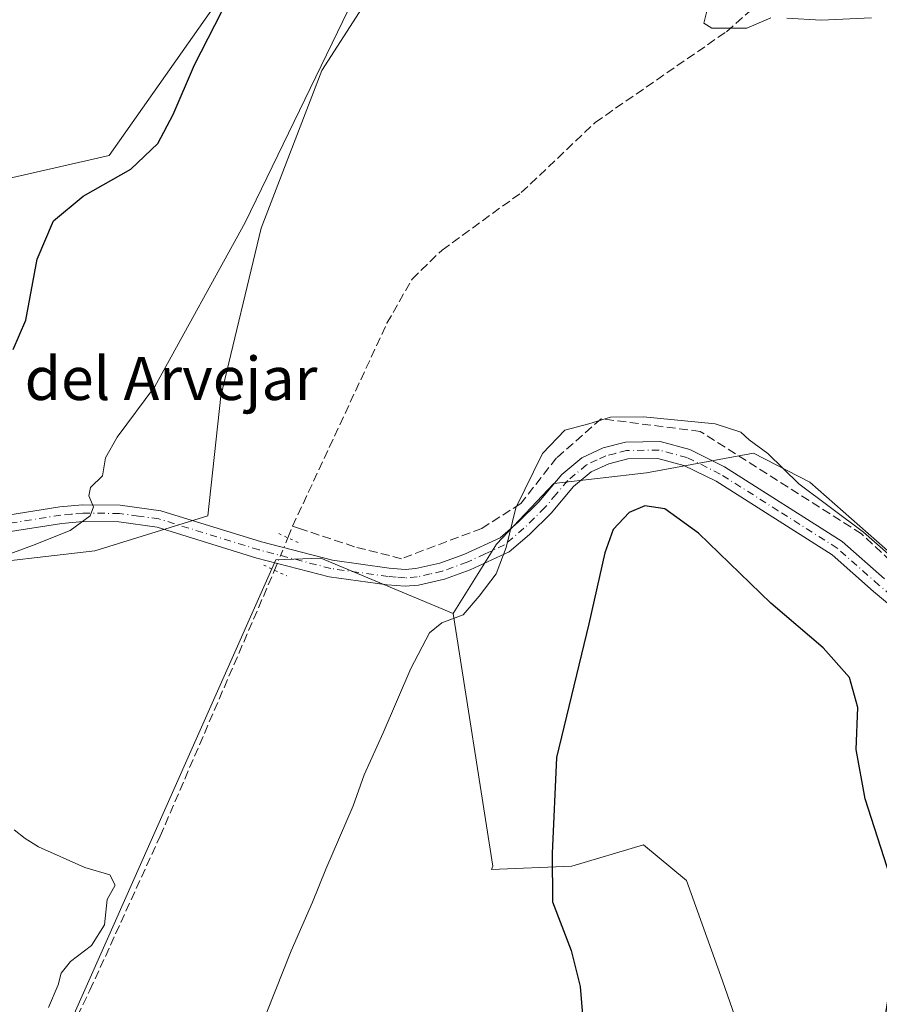
# Model space of a CAD drawing. Units: metres. Extents: x 628683 to 632176, y 4687976 to 4690354.
# Drawn here: x 631304 to 631463, y 4688795 to 4688978 of the extents above; entities that cross this region are included whole.
import ezdxf
from ezdxf.enums import TextEntityAlignment as Align

# ---------------------------------------------------------------- set-up
doc = ezdxf.new("R2010")
doc.units = ezdxf.units.M
doc.header["$MEASUREMENT"] = 0
for name, pattern in [('DGN Style 3', [2.307223458686699, 1.648016756204785, -0.6592067024819142]), ('DGN Style 4', [2.6384748266838614, 1.318413404963828, -0.6592067024819142, 0.001648016756204785, -0.6592067024819142]), ('DGN Style 5', [1.1536117293433497, 0.4944050268614355, -0.6592067024819142])]:
    doc.linetypes.add(name, pattern=pattern)
for name, color, linetype, lineweight in [('Comarca CxS', 21, 'Continuous', 0), ('Comunidad Autónoma CxS', 142, 'Continuous', 0), ('Corriente artificial lineal', 4, 'DGN Style 3', 13), ('Corriente artificial lineal oculto', 135, 'DGN Style 4', 13), ('Cultivos herbáceos CxS', 92, 'Continuous', 0), ('Cultivos leñosos CxS', 92, 'Continuous', 0), ('Curva de nivel maestra', 30, 'Continuous', 30), ('Curva de nivel normal', 30, 'Continuous', 0), ('Municipio CxS', 4, 'Continuous', 0), ('Pastizal CxS', 92, 'Continuous', 0), ('Pista no pavimentada Cxs', 111, 'Continuous', 0), ('Pista no pavimentada eje', 91, 'DGN Style 4', 0), ('Provincia CxS', 1, 'Continuous', 0), ('Puente lineal', 2, 'DGN Style 5', 0), ('Texto cartográfico', 7, 'Continuous', 0)]:
    doc.layers.add(name, color=color, linetype=linetype, lineweight=lineweight)
doc.styles.add('Style-Arial', font='txt')

msp = doc.modelspace()

# ---------------------------------------------------------------- linework, layer by layer
at = {"layer": 'Comarca CxS', "color": 21, "linetype": 'Continuous', "lineweight": 0}
msp.add_3dface([(632158.470000985, 4688040.579983116), (628725.5400009587, 4687976.709983118), (628683.0200009588, 4690289.919983093), (632114.8200009863, 4690353.799983092)], dxfattribs=at)
at = {"layer": 'Comunidad Autónoma CxS', "color": 142, "linetype": 'Continuous', "lineweight": 0}
msp.add_3dface([(632158.470000985, 4688040.579983116), (628725.5400009587, 4687976.709983118), (628683.0200009588, 4690289.919983093), (632114.8200009863, 4690353.799983092)], dxfattribs=at)
at = {"layer": 'Corriente artificial lineal', "color": 4, "linetype": 'DGN Style 3', "lineweight": 13, "extrusion": (0.02310639201782019, 0.05683641254335042, 0.9981160838585466), "elevation": 281455.8981918114, "flags": 128}
msp.add_lwpolyline([(1181007.98494386, -4572769.817771009), (1181007.98494386, -4572772.132217811)], dxfattribs=at)
at = {"layer": 'Corriente artificial lineal', "color": 4, "linetype": 'DGN Style 3', "lineweight": 13}
for points in [[(631354.4101, 4688884.0601, 368.9219000000012), (631371.9301000005, 4688921.7301, 367.7646999999997), (631376.5800999999, 4688929.940099999, 367.4847000000009), (631382.1700999998, 4688935.3301, 367.1386000000057), (631396.8601000002, 4688945.9901, 366.7517999999982), (631410.5601000005, 4688959.020099999, 366.1785999999993), (631434.9401000004, 4688975.860099999, 365.1999999999971), (631444.9901000002, 4688984.700099999, 364.8467999999993), (631456.0500999996, 4688996.360099999, 364.4219000000012), (631481.5100999996, 4689021.210100001, 364.0151999999944), (631496.2200999996, 4689037.120100001, 363.9934999999969), (631498.8300999999, 4689043.470100001, 364.0675000000047), (631503.9700999996, 4689072.720100001, 363.8329999999987), (631508.8400999998, 4689093.850099999, 363.8034000000043), (631510.5000999998, 4689097.0601, 363.5059000000037), (631538.4200999998, 4689133.450099999, 362.2868000000017), (631548.3501000004, 4689143.970100001, 362.0868999999948), (631559.3501000004, 4689156.270099999, 362.0246999999945), (631565.0201000003, 4689165.300100001, 361.8494999999967), (631568.6901000004, 4689173.6501, 361.7752000000037), (631581.1167000001, 4689209.160399999, 361.5550999999978)], [(631468.8101000005, 4688874.470100001, 370.2321999999986), (631459.9901000002, 4688882.640100001, 369.8923999999971), (631430.0701000001, 4688901.6601, 370.3766999999934), (631411.6601, 4688904.0101, 369.9327000000048), (631403.3901000004, 4688896.7501, 370.2932000000001), (631396.7401000002, 4688888.270099999, 370.0022999999928), (631389.5201000003, 4688883.670100001, 369.7271000000038), (631374.6300999997, 4688878.040100001, 369.0200000000041), (631365.9101, 4688880.2501, 368.8620999999985), (631355.9001000002, 4688883.5701, 368.9143999999943), (631354.4101, 4688884.0601, 368.9219000000012)], [(631303.7701000003, 4688771.370100001, 371.1536000000052), (631304.4801000003, 4688772.360099999, 370.9098999999987), (631316.7901, 4688797.9301, 369.9986000000063), (631329.8400999998, 4688826.540100001, 369.9545999999973), (631351.0749000004, 4688875.887900001, 369.4277000000002)]]:
    msp.add_polyline3d(points, dxfattribs=at)
at = {"layer": 'Corriente artificial lineal oculto', "color": 135, "linetype": 'DGN Style 4', "lineweight": 13, "extrusion": (0.8205833048264894, -0.3062481419489039, 0.4825506350559293), "elevation": -917705.1093799514, "flags": 128}
msp.add_lwpolyline([(4613666.694198063, 506022.1096451068), (4613666.707446183, 506022.10838921), (4613673.207605382, 506021.6942857503)], dxfattribs=at)
at = {"layer": 'Cultivos herbáceos CxS', "color": 92, "linetype": 'Continuous', "lineweight": 0}
for points in [[(631332.0827000003, 4689199.851100001, 363.5417000000016), (631368.8958999999, 4689192.3477, 362.5040000000009), (631402.3828999996, 4689179.7053, 363.2528000000021), (631392.9042999997, 4689129.770300001, 368.2174999999988), (631382.1628999999, 4689106.382300001, 368.8840999999957), (631362.5767999999, 4689078.5703, 370.3641000000061), (631334.1442999998, 4689057.711300001, 372.9989999999962), (631331.5122999996, 4689049.227299999, 372.7425999999978), (631336.6282000003, 4689042.2643, 372.132500000007), (631353.8121999997, 4689035.3643, 370.5984000000026), (631370.3860999999, 4689023.376900001, 369.446100000001), (631373.7643999998, 4689013.032000001, 369.3956999999937), (631374.4259000003, 4689005.094500001, 369.875199999995), (631367.3299000004, 4688980.269500001, 370.3160999999964), (631359.8552999999, 4688968.6797, 370.4863999999943), (631348.5661000004, 4688939.394900001, 369.8843000000052), (631341.0959000001, 4688908.2227, 369.0639999999985), (631338.6645999998, 4688885.9715, 369.3659999999945), (631317.7355000004, 4688879.5097, 369.9410999999964), (631266.3141000001, 4688873.526900001, 371.8317999999999), (631200.2573999995, 4688873.1873, 374.710699999996), (631171.7050999999, 4688866.6865, 376.4337999999989), (631146.0478999997, 4688864.3215, 378.0540000000037)], [(631606.2084999997, 4688989.007900001, 368.7256000000052), (631574.5122999996, 4688976.1381, 368.6345000000001), (631554.2460000003, 4688963.961300001, 367.2320999999938), (631544.1518999999, 4688949.931299999, 367.9137000000046), (631540.1722999997, 4688913.6361, 369.734500000006), (631534.8953, 4688894.606100001, 369.3592000000062), (631534.3561000006, 4688874.905900001, 370.3037999999942), (631526.1681000004, 4688860.8849, 369.9593000000023), (631516.0667000003, 4688848.1261, 369.3735000000015), (631507.1967000002, 4688843.632099999, 369.3481000000029), (631479.7719000002, 4688866.365300001, 369.991599999994), (631450.4271000001, 4688892.264699999, 369.2773000000016), (631439.9417000003, 4688897.622500001, 370.3307000000059), (631420.0665999996, 4688893.9693, 372.1967000000004), (631402.8687000005, 4688891.9849, 370.6970000000001), (631392.2851999998, 4688880.7401, 369.9835000000021), (631384.2289000005, 4688867.8715, 369.9614000000001), (631359.6662999997, 4688878.152899999, 369.0984999999928), (631351.3032000001, 4688877.838300001, 369.2839999999997), (631304.7969000004, 4688773.093900001, 370.801999999996), (631276.4858999997, 4688789.360500001, 370.9541999999929)], [(631606.2084999997, 4688989.007900001, 368.7256000000052), (631574.5122999996, 4688976.1381, 368.6345000000001), (631554.2460000003, 4688963.961300001, 367.2320999999938), (631544.1518999999, 4688949.931299999, 367.9137000000046), (631540.1722999997, 4688913.6361, 369.734500000006), (631534.8953, 4688894.606100001, 369.3592000000062), (631534.3561000006, 4688874.905900001, 370.3037999999942), (631526.1681000004, 4688860.8849, 369.9593000000023), (631516.0667000003, 4688848.1261, 369.3735000000015), (631507.1967000002, 4688843.632099999, 369.3481000000029), (631479.7719000002, 4688866.365300001, 369.991599999994), (631450.4271000001, 4688892.264699999, 369.2773000000016), (631439.9417000003, 4688897.622500001, 370.3307000000059), (631420.0665999996, 4688893.9693, 372.1967000000004), (631402.8687000005, 4688891.9849, 370.6970000000001), (631392.2851999998, 4688880.7401, 369.9835000000021), (631384.2289000005, 4688867.8715, 369.9614000000001)], [(631340.1276000004, 4688980.9299, 376.1875), (631320.4001000002, 4688952.884099999, 377.0666000000056), (631297.5581999999, 4688947.690099999, 377.7874000000011), (631205.1539000003, 4688957.0397, 379.9094000000041), (631154.2785, 4688888.480699999, 380.9226999999955), (631142.8574999999, 4688890.557499999, 380.8845000000001), (631137.6665000003, 4688878.092700001, 380.1570999999968), (631141.4939000001, 4688866.9299, 378.3779000000068), (631128.6935000002, 4688874.2521, 379.982600000003), (631109.8305000003, 4688885.113700001, 381.0031000000017), (631092.1675000006, 4688895.1655, 381.1083000000072), (631076.2127, 4688904.3025, 381.6264999999985), (631059.1015, 4688914.133099999, 382.1915000000009), (631058.5455, 4688914.4509, 382.2367999999988), (631052.3828999996, 4688918.0167, 382.1034999999974), (631039.5093, 4688925.468699999, 382.0589999999939)], [(631141.4939000001, 4688866.9299, 378.3779000000068), (631137.6665000003, 4688878.092700001, 380.1570999999968), (631142.8574999999, 4688890.557499999, 380.8845000000001), (631154.2785, 4688888.480699999, 380.9226999999955), (631205.1539000003, 4688957.0397, 379.9094000000041), (631297.5581999999, 4688947.690099999, 377.7874000000011), (631320.4001000002, 4688952.884099999, 377.0666000000056), (631340.1276000004, 4688980.9299, 376.1875)], [(631266.3141000001, 4688873.526900001, 371.8317999999999), (631317.7355000004, 4688879.5097, 369.9410999999964), (631338.6645999998, 4688885.9715, 369.3659999999945), (631341.0959000001, 4688908.2227, 369.0639999999985), (631348.5661000004, 4688939.394900001, 369.8843000000052), (631359.8552999999, 4688968.6797, 370.4863999999943), (631367.3299000004, 4688980.269500001, 370.3160999999964)], [(631384.2289000005, 4688867.8715, 369.9614000000001), (631359.6662999997, 4688878.152899999, 369.0984999999928), (631351.3032000001, 4688877.838300001, 369.2839999999997), (631304.7969000004, 4688773.093900001, 370.801999999996)]]:
    msp.add_polyline3d(points, dxfattribs=at)
at = {"layer": 'Cultivos leñosos CxS', "color": 92, "linetype": 'Continuous', "lineweight": 0}
msp.add_polyline3d([(631384.2289000005, 4688867.8715, 369.9614000000001), (631391.5954999998, 4688820.944700001, 372.1984999999986), (631391.3234999999, 4688820.3485, 372.1738999999943), (631406.2302999999, 4688820.944700001, 376.0630999999994), (631419.5343000004, 4688824.935699999, 378.7967999999965), (631427.5166999997, 4688818.283500001, 379.0157999999938), (631434.1687000003, 4688799.6577, 378.4397999999928), (631443.4813000001, 4688773.0493, 377.6208000000042), (631443.4811000006, 4688746.4409, 377.5433000000049), (631439.4896999998, 4688726.4847, 377.8635000000068), (631432.8372999999, 4688710.5197, 376.2986999999994), (631422.5242999997, 4688705.363299999, 374.9527999999991), (631354.3367, 4688744.4901, 371.8674000000028), (631335.3051000005, 4688755.4791, 371.0852000000014), (631305.1183000002, 4688772.909299999, 370.7535999999964), (631304.7969000004, 4688773.093900001, 370.801999999996), (631351.3032000001, 4688877.838300001, 369.2839999999997), (631359.6662999997, 4688878.152899999, 369.0984999999928)], close=True, dxfattribs=at)
for points in [[(631384.2289000005, 4688867.8715, 369.9614000000001), (631359.6662999997, 4688878.152899999, 369.0984999999928), (631351.3032000001, 4688877.838300001, 369.2839999999997), (631304.7969000004, 4688773.093900001, 370.801999999996)], [(631384.2289000005, 4688867.8715, 369.9614000000001), (631391.5954999998, 4688820.944700001, 372.1984999999986), (631391.3234999999, 4688820.3485, 372.1738999999943), (631406.2302999999, 4688820.944700001, 376.0630999999994), (631419.5343000004, 4688824.935699999, 378.7967999999965), (631427.5166999997, 4688818.283500001, 379.0157999999938), (631434.1687000003, 4688799.6577, 378.4397999999928), (631443.4813000001, 4688773.0493, 377.6208000000042), (631443.4811000006, 4688746.4409, 377.5433000000049), (631439.4896999998, 4688726.4847, 377.8635000000068), (631432.8372999999, 4688710.5197, 376.2986999999994), (631422.5242999997, 4688705.363299999, 374.9527999999991)]]:
    msp.add_polyline3d(points, dxfattribs=at)
at = {"layer": 'Curva de nivel maestra', "color": 30, "linetype": 'Continuous', "lineweight": 30, "elevation": 375, "flags": 128}
for points in [[(631302.5800000001, 4688916.880100001), (631304.8799999999, 4688922.3301), (631306.9900000002, 4688933.6501), (631310.0199999996, 4688940.780099999), (631315.5700000003, 4688945.340100001), (631324.3700000001, 4688950.360099999), (631329.4000000004, 4688955.110099999), (631332.2800000003, 4688960.4901), (631336.1900000004, 4688969.690099999), (631342.54, 4688982.0701)], [(631464.0700000003, 4688790.9301), (631465.6799999997, 4688800.950099999), (631466.5899999999, 4688810.0701), (631465.3099999997, 4688819.030099999), (631460.6399999997, 4688833.450099999), (631459.0300000003, 4688842.610099999), (631459.3200000003, 4688850.440099999), (631457.7599999999, 4688856.0001), (631452.8899999997, 4688861.5101), (631443.1399999997, 4688869.7601), (631429.7199999997, 4688882.770099999), (631423.5099999999, 4688887.3201), (631419.7599999999, 4688887.870100001), (631416.8799999999, 4688886.610099999), (631413.9000000004, 4688883.440099999), (631412.3600000005, 4688879.110099999), (631409.3899999997, 4688865.940099999), (631403.4000000004, 4688841.110099999), (631402.5700000003, 4688823.3201), (631402.6600000003, 4688814.3201), (631406.0999999996, 4688805.300100001), (631407.7599999999, 4688798.6601), (631408.5300000003, 4688789.6801)]]:
    msp.add_lwpolyline(points, dxfattribs=at)
at = {"layer": 'Curva de nivel normal', "color": 30, "linetype": 'Continuous', "lineweight": 0, "flags": 128}
for points, elevation in [([(631293.8200000003, 4688876.0001), (631306.1600000003, 4688880.4801), (631313.1600000003, 4688883.270099999), (631316.8700000001, 4688886.020099999), (631317.4900000002, 4688887.6601), (631316.5899999999, 4688889.7301), (631316.9400000004, 4688891.2501), (631319.1399999997, 4688893.440099999), (631319.7100000001, 4688896.780099999), (631321.8600000005, 4688900.5801), (631328.8499999996, 4688909.9801), (631345.5999999996, 4688940.440099999), (631366.79, 4688984.120100001)], 370.0000000000001), ([(631443.1600000003, 4688978.440099999), (631438.7199999997, 4688976.530099999), (631432.2199999997, 4688976.5001), (631430.7199999997, 4688977.460100001), (631431.3799999999, 4688979.9001)], 365), ([(631461.8200000003, 4688978.4001), (631452.4900000002, 4688977.9801), (631446.1600000003, 4688978.370100001)], 365), ([(631475.75, 4688869.440099999), (631460.3899999997, 4688882.940099999), (631448.3300000001, 4688891.950099999), (631442.5999999996, 4688897.550100001), (631439.1200000001, 4688900.0801), (631437.6100000005, 4688901.550100001), (631432.8300000001, 4688903.0601), (631419.5599999997, 4688904.4001), (631413.4199999999, 4688904.280099999), (631409.3600000005, 4688903.050100001), (631404.9299999997, 4688901.880100001), (631400.79, 4688897.550100001), (631395.8399999999, 4688887.5001), (631394.0199999996, 4688880.120100001), (631392.2100000001, 4688875.220100001), (631389.0599999997, 4688871.110099999), (631386.0800000001, 4688867.620100001), (631382.1200000001, 4688866.1501), (631379.8499999996, 4688864.290100001), (631376.3499999996, 4688857.6801), (631371.2400000002, 4688845.700099999), (631367.7199999997, 4688837.890100001), (631365.6399999997, 4688832.170100001), (631360.5599999997, 4688820.420100001), (631358.0999999996, 4688814.300100001), (631354.1200000001, 4688805.2301), (631348.2400000002, 4688790.2601)], 370.0000000000001), ([(631309.0999999996, 4688794.710100001), (631310.9199999999, 4688798.9301), (631311.4500000002, 4688801.110099999), (631313.1699999999, 4688803.300100001), (631317.1200000001, 4688806.220100001), (631319.5, 4688810.0601), (631319.9900000002, 4688814.770099999), (631321.4900000002, 4688817.460100001), (631320.5199999996, 4688819.340100001), (631315.8300000001, 4688820.690099999), (631307.2800000003, 4688824.5701), (631304.8099999997, 4688826.110099999), (631302.7599999999, 4688827.720100001)], 370.0000000000001)]:
    msp.add_lwpolyline(points, dxfattribs=dict(at, elevation=elevation))
at = {"layer": 'Municipio CxS', "color": 4, "linetype": 'Continuous', "lineweight": 0}
msp.add_3dface([(632158.470000985, 4688040.579983116), (628725.5400009587, 4687976.709983118), (628683.0200009588, 4690289.919983093), (632114.8200009863, 4690353.799983092)], dxfattribs=at)
at = {"layer": 'Pastizal CxS', "color": 92, "linetype": 'Continuous', "lineweight": 0}
for points in [[(631332.0827000003, 4689199.851100001, 363.5417000000016), (631368.8958999999, 4689192.3477, 362.5040000000009), (631402.3828999996, 4689179.7053, 363.2528000000021), (631392.9042999997, 4689129.770300001, 368.2174999999988), (631382.1628999999, 4689106.382300001, 368.8840999999957), (631362.5767999999, 4689078.5703, 370.3641000000061), (631334.1442999998, 4689057.711300001, 372.9989999999962), (631331.5122999996, 4689049.227299999, 372.7425999999978), (631336.6282000003, 4689042.2643, 372.132500000007), (631353.8121999997, 4689035.3643, 370.5984000000026), (631370.3860999999, 4689023.376900001, 369.446100000001), (631373.7643999998, 4689013.032000001, 369.3956999999937), (631374.4259000003, 4689005.094500001, 369.875199999995), (631367.3299000004, 4688980.269500001, 370.3160999999964), (631359.8552999999, 4688968.6797, 370.4863999999943), (631348.5661000004, 4688939.394900001, 369.8843000000052), (631341.0959000001, 4688908.2227, 369.0639999999985), (631338.6645999998, 4688885.9715, 369.3659999999945), (631317.7355000004, 4688879.5097, 369.9410999999964), (631266.3141000001, 4688873.526900001, 371.8317999999999), (631200.2573999995, 4688873.1873, 374.710699999996), (631171.7050999999, 4688866.6865, 376.4337999999989), (631146.0478999997, 4688864.3215, 378.0540000000037)], [(631443.4813000001, 4688773.0493, 377.6208000000042), (631434.1687000003, 4688799.6577, 378.4397999999928), (631427.5166999997, 4688818.283500001, 379.0157999999938), (631419.5343000004, 4688824.935699999, 378.7967999999965), (631406.2302999999, 4688820.944700001, 376.0630999999994), (631391.3234999999, 4688820.3485, 372.1738999999943), (631391.5954999998, 4688820.944700001, 372.1984999999986), (631384.2289000005, 4688867.8715, 369.9614000000001), (631392.2851999998, 4688880.7401, 369.9835000000021), (631402.8687000005, 4688891.9849, 370.6970000000001), (631420.0665999996, 4688893.9693, 372.1967000000004), (631439.9417000003, 4688897.622500001, 370.3307000000059), (631450.4271000001, 4688892.264699999, 369.2773000000016), (631479.7719000002, 4688866.365300001, 369.991599999994), (631507.1967000002, 4688843.632099999, 369.3481000000029), (631516.0667000003, 4688848.1261, 369.3735000000015), (631526.1681000004, 4688860.8849, 369.9593000000023), (631534.3561000006, 4688874.905900001, 370.3037999999942), (631534.8953, 4688894.606100001, 369.3592000000062), (631540.1722999997, 4688913.6361, 369.734500000006), (631544.1518999999, 4688949.931299999, 367.9137000000046), (631554.2460000003, 4688963.961300001, 367.2320999999938), (631574.5122999996, 4688976.1381, 368.6345000000001), (631606.2084999997, 4688989.007900001, 368.7256000000052)], [(631606.2084999997, 4688989.007900001, 368.7256000000052), (631574.5122999996, 4688976.1381, 368.6345000000001), (631554.2460000003, 4688963.961300001, 367.2320999999938), (631544.1518999999, 4688949.931299999, 367.9137000000046), (631540.1722999997, 4688913.6361, 369.734500000006), (631534.8953, 4688894.606100001, 369.3592000000062), (631534.3561000006, 4688874.905900001, 370.3037999999942), (631526.1681000004, 4688860.8849, 369.9593000000023), (631516.0667000003, 4688848.1261, 369.3735000000015), (631507.1967000002, 4688843.632099999, 369.3481000000029), (631479.7719000002, 4688866.365300001, 369.991599999994), (631450.4271000001, 4688892.264699999, 369.2773000000016), (631439.9417000003, 4688897.622500001, 370.3307000000059), (631420.0665999996, 4688893.9693, 372.1967000000004), (631402.8687000005, 4688891.9849, 370.6970000000001), (631392.2851999998, 4688880.7401, 369.9835000000021), (631384.2289000005, 4688867.8715, 369.9614000000001)], [(631367.3299000004, 4688980.269500001, 370.3160999999964), (631359.8552999999, 4688968.6797, 370.4863999999943), (631348.5661000004, 4688939.394900001, 369.8843000000052), (631341.0959000001, 4688908.2227, 369.0639999999985), (631338.6645999998, 4688885.9715, 369.3659999999945), (631317.7355000004, 4688879.5097, 369.9410999999964), (631266.3141000001, 4688873.526900001, 371.8317999999999), (631200.2573999995, 4688873.1873, 374.710699999996), (631171.7050999999, 4688866.6865, 376.4337999999989), (631146.0478999997, 4688864.3215, 378.0540000000037), (631145.2836999996, 4688864.7619, 378.1212999999989), (631141.4939000001, 4688866.9299, 378.3779000000068), (631137.6665000003, 4688878.092700001, 380.1570999999968), (631142.8574999999, 4688890.557499999, 380.8845000000001), (631154.2785, 4688888.480699999, 380.9226999999955), (631205.1539000003, 4688957.0397, 379.9094000000041), (631297.5581999999, 4688947.690099999, 377.7874000000011), (631320.4001000002, 4688952.884099999, 377.0666000000056), (631340.1276000004, 4688980.9299, 376.1875)], [(631141.4939000001, 4688866.9299, 378.3779000000068), (631137.6665000003, 4688878.092700001, 380.1570999999968), (631142.8574999999, 4688890.557499999, 380.8845000000001), (631154.2785, 4688888.480699999, 380.9226999999955), (631205.1539000003, 4688957.0397, 379.9094000000041), (631297.5581999999, 4688947.690099999, 377.7874000000011), (631320.4001000002, 4688952.884099999, 377.0666000000056), (631340.1276000004, 4688980.9299, 376.1875)], [(631384.2289000005, 4688867.8715, 369.9614000000001), (631391.5954999998, 4688820.944700001, 372.1984999999986), (631391.3234999999, 4688820.3485, 372.1738999999943), (631406.2302999999, 4688820.944700001, 376.0630999999994), (631419.5343000004, 4688824.935699999, 378.7967999999965), (631427.5166999997, 4688818.283500001, 379.0157999999938), (631434.1687000003, 4688799.6577, 378.4397999999928), (631443.4813000001, 4688773.0493, 377.6208000000042), (631443.4811000006, 4688746.4409, 377.5433000000049), (631439.4896999998, 4688726.4847, 377.8635000000068), (631432.8372999999, 4688710.5197, 376.2986999999994), (631422.5242999997, 4688705.363299999, 374.9527999999991)]]:
    msp.add_polyline3d(points, dxfattribs=at)
at = {"layer": 'Pista no pavimentada Cxs', "color": 111, "linetype": 'Continuous', "lineweight": 0}
for points in [[(631299.9801000003, 4688885.9001, 370.8549000000057), (631311.1901000004, 4688887.670100001, 370.3613000000041), (631315.4501, 4688888.050100001, 370.2403000000049), (631322.4001000002, 4688887.9901, 370.0446999999986), (631329.9401000004, 4688886.950099999, 369.7528000000021), (631348.6201, 4688881.1501, 369.303700000004), (631361.8101000005, 4688877.7501, 369.1377999999968), (631372.3101000005, 4688876.270099999, 369.234500000006), (631375.2801000001, 4688876.050100001, 369.3298999999971), (631377.3101000005, 4688876.200099999, 369.3815999999933), (631381.7500999998, 4688877.210100001, 369.5668000000005), (631386.1901000004, 4688878.8201, 369.7709000000032), (631392.9101, 4688881.940099999, 370.1674999999959), (631396.3000999996, 4688884.8201, 370.3778000000021), (631400.1001000004, 4688888.5801, 370.6831999999995), (631404.3701, 4688893.6601, 370.9548999999971), (631408.1201, 4688896.770099999, 371.059500000003), (631412.0401, 4688898.600099999, 371.0898000000016), (631416.1801000005, 4688899.6601, 371.101800000004), (631422.6101000002, 4688899.7601, 371.0357999999979), (631428.1501000002, 4688898.280099999, 371.0568000000058), (631434.5500999996, 4688895.110099999, 371.0399000000034), (631456.4200999998, 4688881.2601, 370.7630000000063), (631464.2500999998, 4688874.3101, 370.7182999999932)], [(631299.9801000003, 4688885.9001, 370.8549000000057), (631311.1901000004, 4688887.670100001, 370.3613000000041), (631315.4501, 4688888.050100001, 370.2403000000049), (631322.4001000002, 4688887.9901, 370.0446999999986), (631329.9401000004, 4688886.950099999, 369.7528000000021), (631348.6201, 4688881.1501, 369.303700000004), (631361.8101000005, 4688877.7501, 369.1377999999968), (631372.3101000005, 4688876.270099999, 369.234500000006), (631375.2801000001, 4688876.050100001, 369.3298999999971), (631377.3101000005, 4688876.200099999, 369.3815999999933), (631381.7500999998, 4688877.210100001, 369.5668000000005), (631386.1901000004, 4688878.8201, 369.7709000000032), (631392.9101, 4688881.940099999, 370.1674999999959), (631396.3000999996, 4688884.8201, 370.3778000000021), (631400.1001000004, 4688888.5801, 370.6831999999995), (631404.3701, 4688893.6601, 370.9548999999971), (631408.1201, 4688896.770099999, 371.059500000003), (631412.0401, 4688898.600099999, 371.0898000000016), (631416.1801000005, 4688899.6601, 371.101800000004), (631422.6101000002, 4688899.7601, 371.0357999999979), (631428.1501000002, 4688898.280099999, 371.0568000000058), (631434.5500999996, 4688895.110099999, 371.0399000000034), (631456.4200999998, 4688881.2601, 370.7630000000063), (631464.2500999998, 4688874.3101, 370.7182999999932)], [(631475.1801000005, 4688861.120100001, 371.0463000000018), (631462.2200999996, 4688871.950099999, 371.0081000000064), (631454.5401, 4688878.770099999, 371.1306999999942), (631433.0301000001, 4688892.4001, 371.3646000000008), (631427.0500999996, 4688895.360099999, 371.6750000000029), (631422.2200999996, 4688896.6501, 371.738400000002), (631416.6001000004, 4688896.5601, 371.7975000000006), (631413.0900999998, 4688895.670100001, 371.769100000005), (631409.8000999996, 4688894.130100001, 371.6322999999975), (631406.5701000001, 4688891.450099999, 371.4695999999968), (631402.3901000004, 4688886.470100001, 371.1184000000067), (631398.4001000002, 4688882.530099999, 370.7323999999935), (631394.6001000004, 4688879.300100001, 370.4226999999955), (631387.3800999997, 4688875.940099999, 369.8965999999928), (631382.6300999997, 4688874.220100001, 369.6796999999933), (631377.7600999996, 4688873.120100001, 369.5317000000068), (631375.2801000001, 4688872.940099999, 369.491599999994), (631371.9801000003, 4688873.1801, 369.4235000000044), (631361.2001, 4688874.700099999, 369.3463999999949), (631347.7801000001, 4688878.1601, 369.4747000000062), (631329.2701000003, 4688883.9101, 369.8300000000018), (631322.1700999998, 4688884.880100001, 369.9964999999939), (631315.5701000001, 4688884.940099999, 370.1779999999999), (631311.5701000001, 4688884.590100001, 370.2902999999933), (631300.4401000004, 4688882.8301, 370.7403999999952)], [(631475.1801000005, 4688861.120100001, 371.0463000000018), (631462.2200999996, 4688871.950099999, 371.0081000000064), (631454.5401, 4688878.770099999, 371.1306999999942), (631433.0301000001, 4688892.4001, 371.3646000000008), (631427.0500999996, 4688895.360099999, 371.6750000000029), (631422.2200999996, 4688896.6501, 371.738400000002), (631416.6001000004, 4688896.5601, 371.7975000000006), (631413.0900999998, 4688895.670100001, 371.769100000005), (631409.8000999996, 4688894.130100001, 371.6322999999975), (631406.5701000001, 4688891.450099999, 371.4695999999968), (631402.3901000004, 4688886.470100001, 371.1184000000067), (631398.4001000002, 4688882.530099999, 370.7323999999935), (631394.6001000004, 4688879.300100001, 370.4226999999955), (631387.3800999997, 4688875.940099999, 369.8965999999928), (631382.6300999997, 4688874.220100001, 369.6796999999933), (631377.7600999996, 4688873.120100001, 369.5317000000068), (631375.2801000001, 4688872.940099999, 369.491599999994), (631371.9801000003, 4688873.1801, 369.4235000000044), (631361.2001, 4688874.700099999, 369.3463999999949), (631347.7801000001, 4688878.1601, 369.4747000000062), (631329.2701000003, 4688883.9101, 369.8300000000018), (631322.1700999998, 4688884.880100001, 369.9964999999939), (631315.5701000001, 4688884.940099999, 370.1779999999999), (631311.5701000001, 4688884.590100001, 370.2902999999933), (631300.4401000004, 4688882.8301, 370.7403999999952)]]:
    msp.add_polyline3d(points, dxfattribs=at)
at = {"layer": 'Pista no pavimentada eje', "color": 91, "linetype": 'DGN Style 4', "lineweight": 0}
msp.add_polyline3d([(631469.7150999998, 4688867.715100001, 370.8592999999965), (631463.2351000002, 4688873.130100001, 370.8715999999986), (631455.4801000003, 4688880.015100001, 370.9403000000021), (631444.5450999998, 4688886.940099999, 371.0834000000032), (631433.7901, 4688893.755100001, 371.1959000000061), (631427.6001000004, 4688896.8201, 371.3144999999931), (631422.4151, 4688898.2051, 371.2958999999973), (631416.3901000004, 4688898.110099999, 371.3512999999948), (631414.3201000001, 4688897.5801, 371.3359999999957), (631412.5651000004, 4688897.1351, 371.3536000000022), (631410.9200999998, 4688896.3651, 371.3821000000025), (631408.9600999998, 4688895.450099999, 371.3113000000012), (631405.4700999996, 4688892.5551, 371.1543999999994), (631403.3350999998, 4688890.015100001, 371.0843000000023), (631401.2451, 4688887.5251, 370.8708000000042), (631399.2500999998, 4688885.5551, 370.7416999999987), (631397.3501000004, 4688883.675100001, 370.5080000000016), (631393.7550999997, 4688880.620100001, 370.2844000000041), (631390.1451000003, 4688878.940099999, 370.0240000000049), (631386.7851, 4688877.380100001, 369.8181000000041), (631382.1901000004, 4688875.715100001, 369.625), (631379.9700999996, 4688875.210100001, 369.5391999999993), (631377.5351, 4688874.6601, 369.4563999999955), (631375.2801000001, 4688874.495100001, 369.4106999999931), (631373.6300999997, 4688874.6151, 369.3654999999999), (631372.1451000003, 4688874.725099999, 369.3288999999932), (631361.5050999997, 4688876.225099999, 369.2375999999931), (631348.2001, 4688879.655099999, 369.3852000000043), (631329.6051000003, 4688885.4301, 369.7939000000042), (631325.8350999998, 4688885.950099999, 369.9225000000006), (631322.2851, 4688886.4351, 370.0243999999948), (631315.5100999996, 4688886.495100001, 370.2075999999943), (631313.3800999997, 4688886.3051, 370.2638000000007), (631311.3800999997, 4688886.130100001, 370.3239999999932), (631300.2100999998, 4688884.3651, 370.7967000000062)], dxfattribs=at)
at = {"layer": 'Provincia CxS', "color": 1, "linetype": 'Continuous', "lineweight": 0}
msp.add_3dface([(632158.470000985, 4688040.579983116), (628725.5400009587, 4687976.709983118), (628683.0200009588, 4690289.919983093), (632114.8200009863, 4690353.799983092)], dxfattribs=at)
at = {"layer": 'Puente lineal', "color": 2, "linetype": 'DGN Style 5', "lineweight": 0, "extrusion": (0.4181308870394604, 0.9053650546982569, 0.07403160834951826), "elevation": 4509165.584958608, "flags": 128}
msp.add_lwpolyline([(1392784.704905596, -334369.0998445214), (1392782.865938855, -334369.115387172), (1392780.52130911, -334369.1609120972)], dxfattribs=at)
at = {"layer": 'Puente lineal', "color": 2, "linetype": 'DGN Style 5', "lineweight": 0, "extrusion": (0.3312911914053031, 0.7394200791128384, 0.5860922223524374), "elevation": 3676426.644168407, "flags": 128}
msp.add_lwpolyline([(1341016.974281505, -2658896.066455615), (1341014.746506291, -2658896.012027589), (1341012.258821906, -2658895.969324422)], dxfattribs=at)

# ---------------------------------------------------------------- texts
at = {"layer": 'Texto cartográfico', "color": 7, "linetype": 'Continuous', "lineweight": 0, "style": 'Style-Arial'}
msp.add_text('Corral del Arvejar', height=8, dxfattribs=at).set_placement((631314.9879365851, 4688911.4968), align=Align.MIDDLE_CENTER)

doc.saveas('drawing.dxf')
